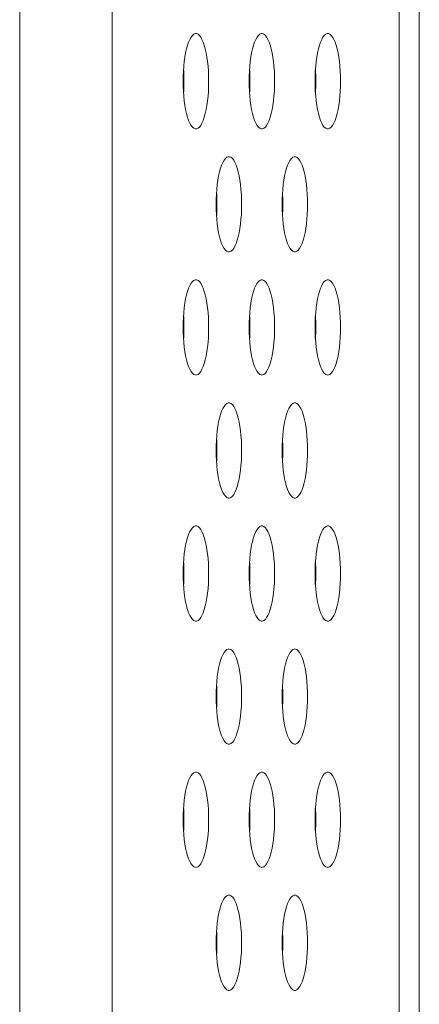
# Model space of a CAD drawing. Extents: x 1 to 173, y -13 to 116.
# Drawn here: x 92 to 92, y 60 to 61 of the extents above; entities that cross this region are included whole.
import ezdxf

# ---------------------------------------------------------------- set-up
doc = ezdxf.new("R2010")
doc.units = 0
doc.header["$MEASUREMENT"] = 0
doc.layers.add('00_COMPONENTS', color=7, linetype='Continuous', lineweight=0)
doc.layers.add('51__DRAFT_DIMS', color=7, linetype='Continuous', lineweight=0)

msp = doc.modelspace()

# ---------------------------------------------------------------- linework, layer by layer
at = {"layer": '00_COMPONENTS', "color": 7, "linetype": 'Continuous', "lineweight": 0, "ltscale": 0.004921}
for p, q in [((91.60052, 64.18816), (91.60052, 52.81121)), ((91.90505, 52.71035), (91.90505, 64.16997)), ((91.5088, 64.16011), (91.5088, 52.83925)), ((91.88493, 52.71856), (91.88493, 63.96617)), ((91.67086, 60.48197), (91.67172, 60.48197)), ((91.73626, 60.48197), (91.73712, 60.48197)), ((91.80253, 60.48197), (91.80167, 60.48197)), ((91.70431, 60.36386), (91.70367, 60.36386))]:
    msp.add_line(p, q, dxfattribs=at)
at = {"layer": '00_COMPONENTS', "color": 7, "linetype": 'Continuous', "lineweight": 0, "ltscale": 0.004921, "flags": 128}
for points in [[(91.68352, 61.01543), (91.68282, 61.01536), (91.68142, 61.01478), (91.68006, 61.01364), (91.67874, 61.01194), (91.67749, 61.00973), (91.67631, 61.00702), (91.67522, 61.00387), (91.67423, 61.00031), (91.67336, 60.99639), (91.67261, 60.99216), (91.67198, 60.98767), (91.67149, 60.98298), (91.67114, 60.97814), (91.67093, 60.97319), (91.67086, 60.96819)], [(91.69617, 60.96819), (91.6961, 60.97319), (91.69589, 60.97814), (91.69554, 60.98298), (91.69505, 60.98767), (91.69442, 60.99216), (91.69367, 60.99639), (91.6928, 61.00031), (91.69181, 61.00387), (91.69072, 61.00702), (91.68955, 61.00973), (91.68829, 61.01194), (91.68697, 61.01364), (91.68561, 61.01478), (91.68422, 61.01536), (91.68352, 61.01543)], [(91.74892, 61.01543), (91.74822, 61.01536), (91.74683, 61.01478), (91.74547, 61.01364), (91.74415, 61.01194), (91.74289, 61.00973), (91.74171, 61.00702), (91.74062, 61.00387), (91.73964, 61.00031), (91.73876, 60.99639), (91.73801, 60.99216), (91.73739, 60.98767), (91.7369, 60.98298), (91.73655, 60.97814), (91.73633, 60.97319), (91.73626, 60.96819)], [(91.76158, 60.96819), (91.76151, 60.97319), (91.7613, 60.97814), (91.76094, 60.98298), (91.76045, 60.98767), (91.75983, 60.99216), (91.75908, 60.99639), (91.7582, 61.00031), (91.75722, 61.00387), (91.75613, 61.00702), (91.75495, 61.00973), (91.75369, 61.01194), (91.75238, 61.01364), (91.75101, 61.01478), (91.74962, 61.01536), (91.74892, 61.01543)], [(91.81433, 61.01543), (91.81363, 61.01536), (91.81223, 61.01478), (91.81087, 61.01364), (91.80955, 61.01194), (91.8083, 61.00973), (91.80712, 61.00702), (91.80603, 61.00387), (91.80504, 61.00031), (91.80417, 60.99639), (91.80342, 60.99216), (91.80279, 60.98767), (91.8023, 60.98298), (91.80195, 60.97814), (91.80174, 60.97319), (91.80167, 60.96819)], [(91.82698, 60.96819), (91.82691, 60.97319), (91.8267, 60.97814), (91.82635, 60.98298), (91.82586, 60.98767), (91.82523, 60.99216), (91.82448, 60.99639), (91.82361, 61.00031), (91.82262, 61.00387), (91.82153, 61.00702), (91.82035, 61.00973), (91.8191, 61.01194), (91.81778, 61.01364), (91.81642, 61.01478), (91.81503, 61.01536), (91.81433, 61.01543)], [(91.67172, 60.96819), (91.67165, 60.97319), (91.67144, 60.97814), (91.67129, 60.98016)], [(91.73712, 60.96819), (91.73705, 60.97319), (91.73684, 60.97814), (91.73669, 60.98016)], [(91.80253, 60.96819), (91.80246, 60.97319), (91.80225, 60.97814), (91.8021, 60.98016)], [(91.67086, 60.96819), (91.67093, 60.96319), (91.67114, 60.95824), (91.67149, 60.95339), (91.67198, 60.9487), (91.67261, 60.94421), (91.67336, 60.93999), (91.67423, 60.93607), (91.67522, 60.93251), (91.67631, 60.92935), (91.67749, 60.92664), (91.67874, 60.92443), (91.68006, 60.92274), (91.68142, 60.92159), (91.68282, 60.92101), (91.68352, 60.92094)], [(91.67129, 60.95621), (91.67144, 60.95824), (91.67165, 60.96319), (91.67172, 60.96819)], [(91.68352, 60.92094), (91.68422, 60.92101), (91.68561, 60.92159), (91.68697, 60.92274), (91.68829, 60.92443), (91.68955, 60.92664), (91.69072, 60.92935), (91.69181, 60.93251), (91.6928, 60.93607), (91.69367, 60.93999), (91.69442, 60.94421), (91.69505, 60.9487), (91.69554, 60.95339), (91.69589, 60.95824), (91.6961, 60.96319), (91.69617, 60.96819)], [(91.73626, 60.96819), (91.73633, 60.96319), (91.73655, 60.95824), (91.7369, 60.95339), (91.73739, 60.9487), (91.73801, 60.94421), (91.73876, 60.93999), (91.73964, 60.93607), (91.74062, 60.93251), (91.74171, 60.92935), (91.74289, 60.92664), (91.74415, 60.92443), (91.74547, 60.92274), (91.74683, 60.92159), (91.74822, 60.92101), (91.74892, 60.92094)], [(91.73669, 60.95621), (91.73684, 60.95824), (91.73705, 60.96319), (91.73712, 60.96819)], [(91.74892, 60.92094), (91.74962, 60.92101), (91.75101, 60.92159), (91.75238, 60.92274), (91.75369, 60.92443), (91.75495, 60.92664), (91.75613, 60.92935), (91.75722, 60.93251), (91.7582, 60.93607), (91.75908, 60.93999), (91.75983, 60.94421), (91.76045, 60.9487), (91.76094, 60.95339), (91.7613, 60.95824), (91.76151, 60.96319), (91.76158, 60.96819)], [(91.80167, 60.96819), (91.80174, 60.96319), (91.80195, 60.95824), (91.8023, 60.95339), (91.80279, 60.9487), (91.80342, 60.94421), (91.80417, 60.93999), (91.80504, 60.93607), (91.80603, 60.93251), (91.80712, 60.92935), (91.8083, 60.92664), (91.80955, 60.92443), (91.81087, 60.92274), (91.81223, 60.92159), (91.81363, 60.92101), (91.81433, 60.92094)], [(91.8021, 60.95621), (91.80225, 60.95824), (91.80246, 60.96319), (91.80253, 60.96819)], [(91.81433, 60.92094), (91.81503, 60.92101), (91.81642, 60.92159), (91.81778, 60.92274), (91.8191, 60.92443), (91.82035, 60.92664), (91.82153, 60.92935), (91.82262, 60.93251), (91.82361, 60.93607), (91.82448, 60.93999), (91.82523, 60.94421), (91.82586, 60.9487), (91.82635, 60.95339), (91.8267, 60.95824), (91.82691, 60.96319), (91.82698, 60.96819)], [(91.71622, 60.89338), (91.71552, 60.89331), (91.71413, 60.89273), (91.71276, 60.89159), (91.71145, 60.8899), (91.71019, 60.88768), (91.70901, 60.88497), (91.70792, 60.88182), (91.70693, 60.87826), (91.70606, 60.87434), (91.70531, 60.87011), (91.70469, 60.86563), (91.7042, 60.86093), (91.70384, 60.85609), (91.70363, 60.85114), (91.70356, 60.84614)], [(91.72888, 60.84614), (91.72881, 60.85114), (91.72859, 60.85609), (91.72824, 60.86093), (91.72775, 60.86563), (91.72713, 60.87011), (91.72637, 60.87434), (91.7255, 60.87826), (91.72452, 60.88182), (91.72343, 60.88497), (91.72225, 60.88768), (91.72099, 60.8899), (91.71967, 60.89159), (91.71831, 60.89273), (91.71692, 60.89331), (91.71622, 60.89338)], [(91.78162, 60.89338), (91.78092, 60.89331), (91.77953, 60.89273), (91.77817, 60.89159), (91.77685, 60.8899), (91.77559, 60.88768), (91.77441, 60.88497), (91.77333, 60.88182), (91.77234, 60.87826), (91.77147, 60.87434), (91.77071, 60.87011), (91.77009, 60.86563), (91.7696, 60.86093), (91.76925, 60.85609), (91.76904, 60.85114), (91.76896, 60.84614)], [(91.79428, 60.84614), (91.79421, 60.85114), (91.794, 60.85609), (91.79365, 60.86093), (91.79316, 60.86563), (91.79253, 60.87011), (91.79178, 60.87434), (91.79091, 60.87826), (91.78992, 60.88182), (91.78883, 60.88497), (91.78765, 60.88768), (91.7864, 60.8899), (91.78508, 60.89159), (91.78371, 60.89273), (91.78232, 60.89331), (91.78162, 60.89338)], [(91.70442, 60.84614), (91.70435, 60.85114), (91.70414, 60.85609), (91.70399, 60.85811)], [(91.76983, 60.84614), (91.76976, 60.85114), (91.76954, 60.85609), (91.7694, 60.85811)], [(91.70356, 60.84614), (91.70363, 60.84114), (91.70384, 60.83619), (91.7042, 60.83134), (91.70469, 60.82665), (91.70531, 60.82217), (91.70606, 60.81794), (91.70693, 60.81402), (91.70792, 60.81046), (91.70901, 60.8073), (91.71019, 60.8046), (91.71145, 60.80238), (91.71276, 60.80069), (91.71413, 60.79954), (91.71552, 60.79897), (91.71622, 60.7989)], [(91.70399, 60.83416), (91.70414, 60.83619), (91.70435, 60.84114), (91.70442, 60.84614)], [(91.71622, 60.7989), (91.71692, 60.79897), (91.71831, 60.79954), (91.71967, 60.80069), (91.72099, 60.80238), (91.72225, 60.8046), (91.72343, 60.8073), (91.72452, 60.81046), (91.7255, 60.81402), (91.72637, 60.81794), (91.72713, 60.82217), (91.72775, 60.82665), (91.72824, 60.83134), (91.72859, 60.83619), (91.72881, 60.84114), (91.72888, 60.84614)], [(91.76896, 60.84614), (91.76904, 60.84114), (91.76925, 60.83619), (91.7696, 60.83134), (91.77009, 60.82665), (91.77071, 60.82217), (91.77147, 60.81794), (91.77234, 60.81402), (91.77333, 60.81046), (91.77441, 60.8073), (91.77559, 60.8046), (91.77685, 60.80238), (91.77817, 60.80069), (91.77953, 60.79954), (91.78092, 60.79897), (91.78162, 60.7989)], [(91.7694, 60.83416), (91.76954, 60.83619), (91.76976, 60.84114), (91.76983, 60.84614)], [(91.78162, 60.7989), (91.78232, 60.79897), (91.78371, 60.79954), (91.78508, 60.80069), (91.7864, 60.80238), (91.78765, 60.8046), (91.78883, 60.8073), (91.78992, 60.81046), (91.79091, 60.81402), (91.79178, 60.81794), (91.79253, 60.82217), (91.79316, 60.82665), (91.79365, 60.83134), (91.794, 60.83619), (91.79421, 60.84114), (91.79428, 60.84614)], [(91.68352, 60.77134), (91.68282, 60.77126), (91.68142, 60.77069), (91.68006, 60.76954), (91.67874, 60.76785), (91.67749, 60.76563), (91.67631, 60.76293), (91.67522, 60.75977), (91.67423, 60.75621), (91.67336, 60.75229), (91.67261, 60.74806), (91.67198, 60.74358), (91.67149, 60.73889), (91.67114, 60.73404), (91.67093, 60.72909), (91.67086, 60.72409)], [(91.69617, 60.72409), (91.6961, 60.72909), (91.69589, 60.73404), (91.69554, 60.73889), (91.69505, 60.74358), (91.69442, 60.74806), (91.69367, 60.75229), (91.6928, 60.75621), (91.69181, 60.75977), (91.69072, 60.76293), (91.68955, 60.76563), (91.68829, 60.76785), (91.68697, 60.76954), (91.68561, 60.77069), (91.68422, 60.77126), (91.68352, 60.77134)], [(91.74892, 60.77134), (91.74822, 60.77126), (91.74683, 60.77069), (91.74547, 60.76954), (91.74415, 60.76785), (91.74289, 60.76563), (91.74171, 60.76293), (91.74062, 60.75977), (91.73964, 60.75621), (91.73876, 60.75229), (91.73801, 60.74806), (91.73739, 60.74358), (91.7369, 60.73889), (91.73655, 60.73404), (91.73633, 60.72909), (91.73626, 60.72409)], [(91.76158, 60.72409), (91.76151, 60.72909), (91.7613, 60.73404), (91.76094, 60.73889), (91.76045, 60.74358), (91.75983, 60.74806), (91.75908, 60.75229), (91.7582, 60.75621), (91.75722, 60.75977), (91.75613, 60.76293), (91.75495, 60.76563), (91.75369, 60.76785), (91.75238, 60.76954), (91.75101, 60.77069), (91.74962, 60.77126), (91.74892, 60.77134)], [(91.81433, 60.77134), (91.81363, 60.77126), (91.81223, 60.77069), (91.81087, 60.76954), (91.80955, 60.76785), (91.8083, 60.76563), (91.80712, 60.76293), (91.80603, 60.75977), (91.80504, 60.75621), (91.80417, 60.75229), (91.80342, 60.74806), (91.80279, 60.74358), (91.8023, 60.73889), (91.80195, 60.73404), (91.80174, 60.72909), (91.80167, 60.72409)], [(91.82698, 60.72409), (91.82691, 60.72909), (91.8267, 60.73404), (91.82635, 60.73889), (91.82586, 60.74358), (91.82523, 60.74806), (91.82448, 60.75229), (91.82361, 60.75621), (91.82262, 60.75977), (91.82153, 60.76293), (91.82035, 60.76563), (91.8191, 60.76785), (91.81778, 60.76954), (91.81642, 60.77069), (91.81503, 60.77126), (91.81433, 60.77134)], [(91.67172, 60.72409), (91.67165, 60.72909), (91.67144, 60.73404), (91.67129, 60.73607)], [(91.73712, 60.72409), (91.73705, 60.72909), (91.73684, 60.73404), (91.73669, 60.73607)], [(91.80253, 60.72409), (91.80246, 60.72909), (91.80225, 60.73404), (91.8021, 60.73607)], [(91.67086, 60.72409), (91.67093, 60.71909), (91.67114, 60.71414), (91.67149, 60.7093), (91.67198, 60.7046), (91.67261, 60.70012), (91.67336, 60.69589), (91.67423, 60.69197), (91.67522, 60.68841), (91.67631, 60.68526), (91.67749, 60.68255), (91.67874, 60.68033), (91.68006, 60.67864), (91.68142, 60.6775), (91.68282, 60.67692), (91.68352, 60.67685)], [(91.67129, 60.71212), (91.67144, 60.71414), (91.67165, 60.71909), (91.67172, 60.72409)], [(91.68352, 60.67685), (91.68422, 60.67692), (91.68561, 60.6775), (91.68697, 60.67864), (91.68829, 60.68033), (91.68955, 60.68255), (91.69072, 60.68526), (91.69181, 60.68841), (91.6928, 60.69197), (91.69367, 60.69589), (91.69442, 60.70012), (91.69505, 60.7046), (91.69554, 60.7093), (91.69589, 60.71414), (91.6961, 60.71909), (91.69617, 60.72409)], [(91.73626, 60.72409), (91.73633, 60.71909), (91.73655, 60.71414), (91.7369, 60.7093), (91.73739, 60.7046), (91.73801, 60.70012), (91.73876, 60.69589), (91.73964, 60.69197), (91.74062, 60.68841), (91.74171, 60.68526), (91.74289, 60.68255), (91.74415, 60.68033), (91.74547, 60.67864), (91.74683, 60.6775), (91.74822, 60.67692), (91.74892, 60.67685)], [(91.73669, 60.71212), (91.73684, 60.71414), (91.73705, 60.71909), (91.73712, 60.72409)], [(91.74892, 60.67685), (91.74962, 60.67692), (91.75101, 60.6775), (91.75238, 60.67864), (91.75369, 60.68033), (91.75495, 60.68255), (91.75613, 60.68526), (91.75722, 60.68841), (91.7582, 60.69197), (91.75908, 60.69589), (91.75983, 60.70012), (91.76045, 60.7046), (91.76094, 60.7093), (91.7613, 60.71414), (91.76151, 60.71909), (91.76158, 60.72409)], [(91.80167, 60.72409), (91.80174, 60.71909), (91.80195, 60.71414), (91.8023, 60.7093), (91.80279, 60.7046), (91.80342, 60.70012), (91.80417, 60.69589), (91.80504, 60.69197), (91.80603, 60.68841), (91.80712, 60.68526), (91.8083, 60.68255), (91.80955, 60.68033), (91.81087, 60.67864), (91.81223, 60.6775), (91.81363, 60.67692), (91.81433, 60.67685)], [(91.8021, 60.71212), (91.80225, 60.71414), (91.80246, 60.71909), (91.80253, 60.72409)], [(91.81433, 60.67685), (91.81503, 60.67692), (91.81642, 60.6775), (91.81778, 60.67864), (91.8191, 60.68033), (91.82035, 60.68255), (91.82153, 60.68526), (91.82262, 60.68841), (91.82361, 60.69197), (91.82448, 60.69589), (91.82523, 60.70012), (91.82586, 60.7046), (91.82635, 60.7093), (91.8267, 60.71414), (91.82691, 60.71909), (91.82698, 60.72409)], [(91.71622, 60.64929), (91.71552, 60.64922), (91.71413, 60.64864), (91.71276, 60.6475), (91.71145, 60.6458), (91.71019, 60.64359), (91.70901, 60.64088), (91.70792, 60.63773), (91.70693, 60.63416), (91.70606, 60.63025), (91.70531, 60.62602), (91.70469, 60.62153), (91.7042, 60.61684), (91.70384, 60.61199), (91.70363, 60.60704), (91.70356, 60.60204)], [(91.72888, 60.60204), (91.72881, 60.60704), (91.72859, 60.61199), (91.72824, 60.61684), (91.72775, 60.62153), (91.72713, 60.62602), (91.72637, 60.63024), (91.7255, 60.63416), (91.72452, 60.63773), (91.72343, 60.64088), (91.72225, 60.64359), (91.72099, 60.6458), (91.71967, 60.6475), (91.71831, 60.64864), (91.71692, 60.64922), (91.71622, 60.64929)], [(91.78162, 60.64929), (91.78092, 60.64922), (91.77953, 60.64864), (91.77817, 60.6475), (91.77685, 60.6458), (91.77559, 60.64359), (91.77441, 60.64088), (91.77333, 60.63773), (91.77234, 60.63416), (91.77147, 60.63025), (91.77071, 60.62602), (91.77009, 60.62153), (91.7696, 60.61684), (91.76925, 60.61199), (91.76904, 60.60704), (91.76896, 60.60204)], [(91.79428, 60.60204), (91.79421, 60.60704), (91.794, 60.61199), (91.79365, 60.61684), (91.79316, 60.62153), (91.79253, 60.62602), (91.79178, 60.63024), (91.79091, 60.63416), (91.78992, 60.63773), (91.78883, 60.64088), (91.78765, 60.64359), (91.7864, 60.6458), (91.78508, 60.6475), (91.78371, 60.64864), (91.78232, 60.64922), (91.78162, 60.64929)], [(91.70442, 60.60204), (91.70435, 60.60704), (91.70414, 60.61199), (91.70399, 60.61402)], [(91.76983, 60.60204), (91.76976, 60.60704), (91.76954, 60.61199), (91.7694, 60.61402)], [(91.70356, 60.60204), (91.70363, 60.59704), (91.70384, 60.5921), (91.7042, 60.58725), (91.70469, 60.58256), (91.70531, 60.57807), (91.70606, 60.57384), (91.70693, 60.56992), (91.70792, 60.56636), (91.70901, 60.56321), (91.71019, 60.5605), (91.71145, 60.55829), (91.71276, 60.55659), (91.71413, 60.55545), (91.71552, 60.55487), (91.71622, 60.5548)], [(91.70399, 60.59007), (91.70414, 60.5921), (91.70435, 60.59704), (91.70442, 60.60204)], [(91.71622, 60.5548), (91.71692, 60.55487), (91.71831, 60.55545), (91.71967, 60.55659), (91.72099, 60.55829), (91.72225, 60.5605), (91.72343, 60.56321), (91.72452, 60.56636), (91.7255, 60.56992), (91.72637, 60.57384), (91.72713, 60.57807), (91.72775, 60.58256), (91.72824, 60.58725), (91.72859, 60.5921), (91.72881, 60.59704), (91.72888, 60.60204)], [(91.76896, 60.60204), (91.76904, 60.59704), (91.76925, 60.5921), (91.7696, 60.58725), (91.77009, 60.58256), (91.77071, 60.57807), (91.77147, 60.57384), (91.77234, 60.56992), (91.77333, 60.56636), (91.77441, 60.56321), (91.77559, 60.5605), (91.77685, 60.55829), (91.77817, 60.55659), (91.77953, 60.55545), (91.78092, 60.55487), (91.78162, 60.5548)], [(91.7694, 60.59007), (91.76954, 60.5921), (91.76976, 60.59704), (91.76983, 60.60204)], [(91.78162, 60.5548), (91.78232, 60.55487), (91.78371, 60.55545), (91.78508, 60.55659), (91.7864, 60.55829), (91.78765, 60.5605), (91.78883, 60.56321), (91.78992, 60.56636), (91.79091, 60.56992), (91.79178, 60.57384), (91.79253, 60.57807), (91.79316, 60.58256), (91.79365, 60.58725), (91.794, 60.5921), (91.79421, 60.59704), (91.79428, 60.60204)], [(91.68352, 60.52724), (91.68282, 60.52717), (91.68142, 60.52659), (91.68006, 60.52545), (91.67874, 60.52375), (91.67749, 60.52154), (91.67631, 60.51883), (91.67522, 60.51568), (91.67423, 60.51212), (91.67336, 60.5082), (91.67261, 60.50397), (91.67198, 60.49948), (91.67149, 60.49479), (91.67114, 60.48995), (91.67093, 60.485), (91.67086, 60.48)], [(91.69617, 60.48), (91.6961, 60.485), (91.69589, 60.48995), (91.69554, 60.49479), (91.69505, 60.49948), (91.69442, 60.50397), (91.69367, 60.5082), (91.6928, 60.51212), (91.69181, 60.51568), (91.69072, 60.51883), (91.68955, 60.52154), (91.68829, 60.52375), (91.68697, 60.52545), (91.68561, 60.52659), (91.68422, 60.52717), (91.68352, 60.52724)], [(91.74892, 60.52724), (91.74822, 60.52717), (91.74683, 60.52659), (91.74547, 60.52545), (91.74415, 60.52375), (91.74289, 60.52154), (91.74171, 60.51883), (91.74062, 60.51568), (91.73964, 60.51212), (91.73876, 60.5082), (91.73801, 60.50397), (91.73739, 60.49948), (91.7369, 60.49479), (91.73655, 60.48995), (91.73633, 60.485), (91.73626, 60.48)], [(91.76158, 60.48), (91.76151, 60.485), (91.7613, 60.48995), (91.76094, 60.49479), (91.76045, 60.49948), (91.75983, 60.50397), (91.75908, 60.5082), (91.7582, 60.51212), (91.75722, 60.51568), (91.75613, 60.51883), (91.75495, 60.52154), (91.75369, 60.52375), (91.75238, 60.52545), (91.75101, 60.52659), (91.74962, 60.52717), (91.74892, 60.52724)], [(91.81433, 60.52724), (91.81363, 60.52717), (91.81223, 60.52659), (91.81087, 60.52545), (91.80955, 60.52375), (91.8083, 60.52154), (91.80712, 60.51883), (91.80603, 60.51568), (91.80504, 60.51212), (91.80417, 60.5082), (91.80342, 60.50397), (91.80279, 60.49948), (91.8023, 60.49479), (91.80195, 60.48995), (91.80174, 60.485), (91.80167, 60.48)], [(91.82698, 60.48), (91.82691, 60.485), (91.8267, 60.48995), (91.82635, 60.49479), (91.82586, 60.49948), (91.82523, 60.50397), (91.82448, 60.5082), (91.82361, 60.51212), (91.82262, 60.51568), (91.82153, 60.51883), (91.82035, 60.52154), (91.8191, 60.52375), (91.81778, 60.52545), (91.81642, 60.52659), (91.81503, 60.52717), (91.81433, 60.52724)], [(91.67172, 60.48), (91.67165, 60.485), (91.67144, 60.48995), (91.67129, 60.49197)], [(91.73712, 60.48), (91.73705, 60.485), (91.73684, 60.48995), (91.73669, 60.49197)], [(91.80253, 60.48), (91.80246, 60.485), (91.80225, 60.48995), (91.8021, 60.49197)], [(91.67086, 60.48), (91.67093, 60.475), (91.67114, 60.47005), (91.67149, 60.4652), (91.67198, 60.46051), (91.67261, 60.45602), (91.67336, 60.4518), (91.67423, 60.44788), (91.67522, 60.44432), (91.67631, 60.44116), (91.67749, 60.43846), (91.67874, 60.43624), (91.68006, 60.43455), (91.68142, 60.4334), (91.68282, 60.43283), (91.68352, 60.43275)], [(91.67129, 60.46802), (91.67144, 60.47005), (91.67165, 60.475), (91.67172, 60.48)], [(91.68352, 60.43275), (91.68422, 60.43283), (91.68561, 60.4334), (91.68697, 60.43455), (91.68829, 60.43624), (91.68955, 60.43846), (91.69072, 60.44116), (91.69181, 60.44432), (91.6928, 60.44788), (91.69367, 60.4518), (91.69442, 60.45602), (91.69505, 60.46051), (91.69554, 60.4652), (91.69589, 60.47005), (91.6961, 60.475), (91.69617, 60.48)], [(91.73626, 60.48), (91.73633, 60.475), (91.73655, 60.47005), (91.7369, 60.4652), (91.73739, 60.46051), (91.73801, 60.45602), (91.73876, 60.4518), (91.73964, 60.44788), (91.74062, 60.44432), (91.74171, 60.44116), (91.74289, 60.43846), (91.74415, 60.43624), (91.74547, 60.43455), (91.74683, 60.4334), (91.74822, 60.43283), (91.74892, 60.43275)], [(91.73669, 60.46802), (91.73684, 60.47005), (91.73705, 60.475), (91.73712, 60.48)], [(91.74892, 60.43275), (91.74962, 60.43283), (91.75101, 60.4334), (91.75238, 60.43455), (91.75369, 60.43624), (91.75495, 60.43846), (91.75613, 60.44116), (91.75722, 60.44432), (91.7582, 60.44788), (91.75908, 60.4518), (91.75983, 60.45602), (91.76045, 60.46051), (91.76094, 60.4652), (91.7613, 60.47005), (91.76151, 60.475), (91.76158, 60.48)], [(91.80167, 60.48), (91.80174, 60.475), (91.80195, 60.47005), (91.8023, 60.4652), (91.80279, 60.46051), (91.80342, 60.45602), (91.80417, 60.4518), (91.80504, 60.44788), (91.80603, 60.44432), (91.80712, 60.44116), (91.8083, 60.43846), (91.80955, 60.43624), (91.81087, 60.43455), (91.81223, 60.4334), (91.81363, 60.43283), (91.81433, 60.43275)], [(91.8021, 60.46802), (91.80225, 60.47005), (91.80246, 60.475), (91.80253, 60.48)], [(91.81433, 60.43275), (91.81503, 60.43283), (91.81642, 60.4334), (91.81778, 60.43455), (91.8191, 60.43624), (91.82035, 60.43846), (91.82153, 60.44116), (91.82262, 60.44432), (91.82361, 60.44788), (91.82448, 60.4518), (91.82523, 60.45602), (91.82586, 60.46051), (91.82635, 60.4652), (91.8267, 60.47005), (91.82691, 60.475), (91.82698, 60.48)], [(91.71622, 60.40519), (91.71552, 60.40512), (91.71413, 60.40455), (91.71276, 60.4034), (91.71145, 60.40171), (91.71019, 60.39949), (91.70901, 60.39679), (91.70792, 60.39363), (91.70693, 60.39007), (91.70606, 60.38615), (91.70531, 60.38192), (91.70469, 60.37744), (91.7042, 60.37275), (91.70384, 60.3679), (91.70363, 60.36295), (91.70356, 60.35795)], [(91.72888, 60.35795), (91.72881, 60.36295), (91.72859, 60.3679), (91.72824, 60.37275), (91.72775, 60.37744), (91.72713, 60.38192), (91.72637, 60.38615), (91.7255, 60.39007), (91.72452, 60.39363), (91.72343, 60.39679), (91.72225, 60.39949), (91.72099, 60.40171), (91.71967, 60.4034), (91.71831, 60.40454), (91.71692, 60.40512), (91.71622, 60.40519)], [(91.78162, 60.40519), (91.78092, 60.40512), (91.77953, 60.40455), (91.77817, 60.4034), (91.77685, 60.40171), (91.77559, 60.39949), (91.77441, 60.39679), (91.77333, 60.39363), (91.77234, 60.39007), (91.77147, 60.38615), (91.77071, 60.38192), (91.77009, 60.37744), (91.7696, 60.37275), (91.76925, 60.3679), (91.76904, 60.36295), (91.76896, 60.35795)], [(91.79428, 60.35795), (91.79421, 60.36295), (91.794, 60.3679), (91.79365, 60.37275), (91.79316, 60.37744), (91.79253, 60.38192), (91.79178, 60.38615), (91.79091, 60.39007), (91.78992, 60.39363), (91.78883, 60.39679), (91.78765, 60.39949), (91.7864, 60.40171), (91.78508, 60.4034), (91.78371, 60.40454), (91.78232, 60.40512), (91.78162, 60.40519)], [(91.70442, 60.35795), (91.70435, 60.36295), (91.70414, 60.3679), (91.70399, 60.36992)], [(91.76983, 60.35795), (91.76976, 60.36295), (91.76954, 60.3679), (91.7694, 60.36992)], [(91.70356, 60.35795), (91.70363, 60.35295), (91.70384, 60.348), (91.7042, 60.34315), (91.70469, 60.33846), (91.70531, 60.33398), (91.70606, 60.32975), (91.70693, 60.32583), (91.70792, 60.32227), (91.70901, 60.31911), (91.71019, 60.31641), (91.71145, 60.31419), (91.71276, 60.3125), (91.71413, 60.31136), (91.71552, 60.31078), (91.71622, 60.31071)], [(91.70399, 60.34598), (91.70414, 60.348), (91.70435, 60.35295), (91.70442, 60.35795)], [(91.71622, 60.31071), (91.71692, 60.31078), (91.71831, 60.31135), (91.71967, 60.3125), (91.72099, 60.31419), (91.72225, 60.31641), (91.72343, 60.31911), (91.72452, 60.32227), (91.7255, 60.32583), (91.72637, 60.32975), (91.72713, 60.33398), (91.72775, 60.33846), (91.72824, 60.34315), (91.72859, 60.348), (91.72881, 60.35295), (91.72888, 60.35795)], [(91.76896, 60.35795), (91.76904, 60.35295), (91.76925, 60.348), (91.7696, 60.34315), (91.77009, 60.33846), (91.77071, 60.33398), (91.77147, 60.32975), (91.77234, 60.32583), (91.77333, 60.32227), (91.77441, 60.31911), (91.77559, 60.31641), (91.77685, 60.31419), (91.77817, 60.3125), (91.77953, 60.31136), (91.78092, 60.31078), (91.78162, 60.31071)], [(91.7694, 60.34598), (91.76954, 60.348), (91.76976, 60.35295), (91.76983, 60.35795)], [(91.78162, 60.31071), (91.78232, 60.31078), (91.78371, 60.31135), (91.78508, 60.3125), (91.7864, 60.31419), (91.78765, 60.31641), (91.78883, 60.31911), (91.78992, 60.32227), (91.79091, 60.32583), (91.79178, 60.32975), (91.79253, 60.33398), (91.79316, 60.33846), (91.79365, 60.34315), (91.794, 60.348), (91.79421, 60.35295), (91.79428, 60.35795)], [(91.68352, 60.28315), (91.68282, 60.28307), (91.68142, 60.2825), (91.68006, 60.28135), (91.67874, 60.27966), (91.67749, 60.27744), (91.67631, 60.27474), (91.67522, 60.27158), (91.67423, 60.26802), (91.67336, 60.2641), (91.67261, 60.25988), (91.67198, 60.25539), (91.67149, 60.2507), (91.67114, 60.24585), (91.67093, 60.2409), (91.67086, 60.2359)], [(91.69617, 60.2359), (91.6961, 60.2409), (91.69589, 60.24585), (91.69554, 60.2507), (91.69505, 60.25539), (91.69442, 60.25988), (91.69367, 60.2641), (91.6928, 60.26802), (91.69181, 60.27158), (91.69072, 60.27474), (91.68955, 60.27744), (91.68829, 60.27966), (91.68697, 60.28135), (91.68561, 60.2825), (91.68422, 60.28307), (91.68352, 60.28315)], [(91.74892, 60.28315), (91.74822, 60.28307), (91.74683, 60.2825), (91.74547, 60.28135), (91.74415, 60.27966), (91.74289, 60.27744), (91.74171, 60.27474), (91.74062, 60.27158), (91.73964, 60.26802), (91.73876, 60.2641), (91.73801, 60.25988), (91.73739, 60.25539), (91.7369, 60.2507), (91.73655, 60.24585), (91.73633, 60.2409), (91.73626, 60.2359)], [(91.76158, 60.2359), (91.76151, 60.2409), (91.7613, 60.24585), (91.76094, 60.2507), (91.76045, 60.25539), (91.75983, 60.25988), (91.75908, 60.2641), (91.7582, 60.26802), (91.75722, 60.27158), (91.75613, 60.27474), (91.75495, 60.27744), (91.75369, 60.27966), (91.75238, 60.28135), (91.75101, 60.2825), (91.74962, 60.28307), (91.74892, 60.28315)], [(91.81433, 60.28315), (91.81363, 60.28307), (91.81223, 60.2825), (91.81087, 60.28135), (91.80955, 60.27966), (91.8083, 60.27744), (91.80712, 60.27474), (91.80603, 60.27158), (91.80504, 60.26802), (91.80417, 60.2641), (91.80342, 60.25988), (91.80279, 60.25539), (91.8023, 60.2507), (91.80195, 60.24585), (91.80174, 60.2409), (91.80167, 60.2359)], [(91.82698, 60.2359), (91.82691, 60.2409), (91.8267, 60.24585), (91.82635, 60.2507), (91.82586, 60.25539), (91.82523, 60.25988), (91.82448, 60.2641), (91.82361, 60.26802), (91.82262, 60.27158), (91.82153, 60.27474), (91.82035, 60.27744), (91.8191, 60.27966), (91.81778, 60.28135), (91.81642, 60.2825), (91.81503, 60.28307), (91.81433, 60.28315)], [(91.67172, 60.2359), (91.67165, 60.2409), (91.67144, 60.24585), (91.67129, 60.24788)], [(91.73712, 60.2359), (91.73705, 60.2409), (91.73684, 60.24585), (91.73669, 60.24788)], [(91.80253, 60.2359), (91.80246, 60.2409), (91.80225, 60.24585), (91.8021, 60.24788)], [(91.67086, 60.2359), (91.67093, 60.2309), (91.67114, 60.22595), (91.67149, 60.22111), (91.67198, 60.21642), (91.67261, 60.21193), (91.67336, 60.2077), (91.67423, 60.20378), (91.67522, 60.20022), (91.67631, 60.19707), (91.67749, 60.19436), (91.67874, 60.19215), (91.68006, 60.19045), (91.68142, 60.18931), (91.68282, 60.18873), (91.68352, 60.18866)], [(91.67129, 60.22393), (91.67144, 60.22595), (91.67165, 60.2309), (91.67172, 60.2359)], [(91.68352, 60.18866), (91.68422, 60.18873), (91.68561, 60.18931), (91.68697, 60.19045), (91.68829, 60.19215), (91.68955, 60.19436), (91.69072, 60.19707), (91.69181, 60.20022), (91.6928, 60.20378), (91.69367, 60.2077), (91.69442, 60.21193), (91.69505, 60.21642), (91.69554, 60.22111), (91.69589, 60.22595), (91.6961, 60.2309), (91.69617, 60.2359)], [(91.73626, 60.2359), (91.73633, 60.2309), (91.73655, 60.22595), (91.7369, 60.22111), (91.73739, 60.21642), (91.73801, 60.21193), (91.73876, 60.2077), (91.73964, 60.20378), (91.74062, 60.20022), (91.74171, 60.19707), (91.74289, 60.19436), (91.74415, 60.19215), (91.74547, 60.19045), (91.74683, 60.18931), (91.74822, 60.18873), (91.74892, 60.18866)], [(91.73669, 60.22393), (91.73684, 60.22595), (91.73705, 60.2309), (91.73712, 60.2359)], [(91.74892, 60.18866), (91.74962, 60.18873), (91.75101, 60.18931), (91.75238, 60.19045), (91.75369, 60.19215), (91.75495, 60.19436), (91.75613, 60.19707), (91.75722, 60.20022), (91.7582, 60.20378), (91.75908, 60.2077), (91.75983, 60.21193), (91.76045, 60.21642), (91.76094, 60.22111), (91.7613, 60.22595), (91.76151, 60.2309), (91.76158, 60.2359)], [(91.80167, 60.2359), (91.80174, 60.2309), (91.80195, 60.22595), (91.8023, 60.22111), (91.80279, 60.21642), (91.80342, 60.21193), (91.80417, 60.2077), (91.80504, 60.20378), (91.80603, 60.20022), (91.80712, 60.19707), (91.8083, 60.19436), (91.80955, 60.19215), (91.81087, 60.19045), (91.81223, 60.18931), (91.81363, 60.18873), (91.81433, 60.18866)], [(91.8021, 60.22393), (91.80225, 60.22595), (91.80246, 60.2309), (91.80253, 60.2359)], [(91.81433, 60.18866), (91.81503, 60.18873), (91.81642, 60.18931), (91.81778, 60.19045), (91.8191, 60.19215), (91.82035, 60.19436), (91.82153, 60.19707), (91.82262, 60.20022), (91.82361, 60.20378), (91.82448, 60.2077), (91.82523, 60.21193), (91.82586, 60.21642), (91.82635, 60.22111), (91.8267, 60.22595), (91.82691, 60.2309), (91.82698, 60.2359)], [(91.71622, 60.1611), (91.71552, 60.16103), (91.71413, 60.16045), (91.71276, 60.15931), (91.71145, 60.15761), (91.71019, 60.1554), (91.70901, 60.15269), (91.70792, 60.14954), (91.70693, 60.14598), (91.70606, 60.14206), (91.70531, 60.13783), (91.70469, 60.13334), (91.7042, 60.12865), (91.70384, 60.1238), (91.70363, 60.11886), (91.70356, 60.11386)], [(91.72888, 60.11386), (91.72881, 60.11886), (91.72859, 60.1238), (91.72824, 60.12865), (91.72775, 60.13334), (91.72713, 60.13783), (91.72637, 60.14206), (91.7255, 60.14598), (91.72452, 60.14954), (91.72343, 60.15269), (91.72225, 60.1554), (91.72099, 60.15761), (91.71967, 60.15931), (91.71831, 60.16045), (91.71692, 60.16103), (91.71622, 60.1611)], [(91.78162, 60.1611), (91.78092, 60.16103), (91.77953, 60.16045), (91.77817, 60.15931), (91.77685, 60.15761), (91.77559, 60.1554), (91.77441, 60.15269), (91.77333, 60.14954), (91.77234, 60.14598), (91.77147, 60.14206), (91.77071, 60.13783), (91.77009, 60.13334), (91.7696, 60.12865), (91.76925, 60.1238), (91.76904, 60.11886), (91.76896, 60.11386)], [(91.79428, 60.11386), (91.79421, 60.11886), (91.794, 60.1238), (91.79365, 60.12865), (91.79316, 60.13334), (91.79253, 60.13783), (91.79178, 60.14206), (91.79091, 60.14598), (91.78992, 60.14954), (91.78883, 60.15269), (91.78765, 60.1554), (91.7864, 60.15761), (91.78508, 60.15931), (91.78371, 60.16045), (91.78232, 60.16103), (91.78162, 60.1611)], [(91.70442, 60.11386), (91.70435, 60.11886), (91.70414, 60.1238), (91.70399, 60.12583)], [(91.76983, 60.11386), (91.76976, 60.11886), (91.76954, 60.1238), (91.7694, 60.12583)], [(91.70356, 60.11386), (91.70363, 60.10886), (91.70384, 60.10391), (91.7042, 60.09906), (91.70469, 60.09437), (91.70531, 60.08988), (91.70606, 60.08566), (91.70693, 60.08174), (91.70792, 60.07817), (91.70901, 60.07502), (91.71019, 60.07231), (91.71145, 60.0701), (91.71276, 60.0684), (91.71413, 60.06726), (91.71552, 60.06668), (91.71622, 60.06661)], [(91.70399, 60.10188), (91.70414, 60.10391), (91.70435, 60.10886), (91.70442, 60.11386)], [(91.71622, 60.06661), (91.71692, 60.06668), (91.71831, 60.06726), (91.71967, 60.0684), (91.72099, 60.0701), (91.72225, 60.07231), (91.72343, 60.07502), (91.72452, 60.07817), (91.7255, 60.08174), (91.72637, 60.08565), (91.72713, 60.08988), (91.72775, 60.09437), (91.72824, 60.09906), (91.72859, 60.10391), (91.72881, 60.10886), (91.72888, 60.11386)], [(91.76896, 60.11386), (91.76904, 60.10886), (91.76925, 60.10391), (91.7696, 60.09906), (91.77009, 60.09437), (91.77071, 60.08988), (91.77147, 60.08566), (91.77234, 60.08174), (91.77333, 60.07817), (91.77441, 60.07502), (91.77559, 60.07231), (91.77685, 60.0701), (91.77817, 60.0684), (91.77953, 60.06726), (91.78092, 60.06668), (91.78162, 60.06661)], [(91.7694, 60.10188), (91.76954, 60.10391), (91.76976, 60.10886), (91.76983, 60.11386)], [(91.78162, 60.06661), (91.78232, 60.06668), (91.78371, 60.06726), (91.78508, 60.0684), (91.7864, 60.0701), (91.78765, 60.07231), (91.78883, 60.07502), (91.78992, 60.07817), (91.79091, 60.08174), (91.79178, 60.08565), (91.79253, 60.08988), (91.79316, 60.09437), (91.79365, 60.09906), (91.794, 60.10391), (91.79421, 60.10886), (91.79428, 60.11386)]]:
    msp.add_lwpolyline(points, dxfattribs=at)
at = {"layer": '51__DRAFT_DIMS', "color": 7, "linetype": 'Continuous', "lineweight": 0, "ltscale": 0.004921}
msp.add_line((91.90505, 63.96371), (91.90505, 60.10756), dxfattribs=at)

doc.saveas('drawing.dxf')
